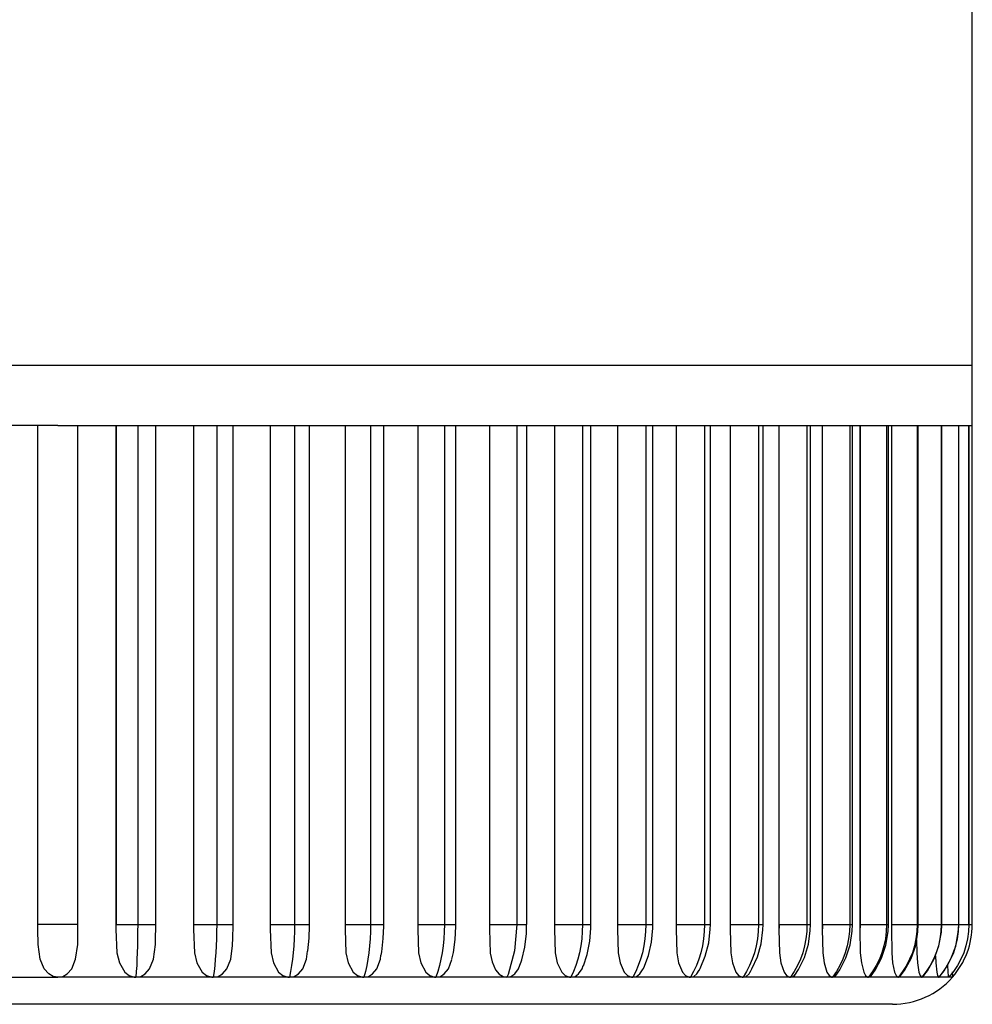
# Model space of a CAD drawing. Extents: x 0 to 1400, y 0 to 2100.
# Drawn here: x 231 to 233, y 1595 to 1596 of the extents above; entities that cross this region are included whole.
import ezdxf

# ---------------------------------------------------------------- set-up
doc = ezdxf.new("R2010")
doc.units = 0
doc.layers.add('YKK_A1', color=4, linetype='CONTINUOUS', lineweight=30)

msp = doc.modelspace()

# ---------------------------------------------------------------- linework, layer by layer
at = {"layer": 'YKK_A1', "ltscale": 0.5}
for p, q in [((232.634, 1595.551), (232.634, 1599.631)), ((231.26, 1595.551), (229.886, 1595.551)), ((232.634, 1595.551), (231.26, 1595.551)), ((232.634, 1595.461), (232.634, 1595.551)), ((231.26, 1595.461), (231.1402, 1595.461)), ((231.23, 1594.711), (231.23, 1595.461)), ((231.26, 1595.461), (231.3798, 1595.461)), ((231.29, 1594.711), (231.29, 1595.461)), ((231.3472, 1595.461), (231.3472, 1594.7032)), ((231.3473, 1595.461), (231.3473, 1594.711)), ((231.3798, 1595.461), (231.3798, 1594.711)), ((231.3798, 1595.461), (231.4986, 1595.461)), ((231.4071, 1594.711), (231.4071, 1595.461)), ((231.4638, 1595.461), (231.4638, 1594.7032)), ((231.4638, 1595.461), (231.4638, 1594.711)), ((231.4986, 1595.461), (231.4986, 1594.711)), ((231.4986, 1595.461), (231.6156, 1595.461)), ((231.5234, 1594.711), (231.5234, 1595.461)), ((231.5788, 1595.461), (231.5788, 1594.7032)), ((231.6156, 1595.461), (231.6156, 1594.711)), ((231.6156, 1595.461), (231.7299, 1595.461)), ((231.6379, 1594.711), (231.6379, 1595.461)), ((231.6914, 1595.461), (231.6914, 1594.7032)), ((231.6915, 1595.461), (231.6915, 1594.711)), ((231.7299, 1595.461), (231.7299, 1594.711)), ((231.7299, 1595.461), (231.8407, 1595.461)), ((231.7497, 1594.711), (231.7497, 1595.461)), ((231.8007, 1595.461), (231.8007, 1594.7032)), ((231.8008, 1595.461), (231.8008, 1594.711)), ((231.8407, 1595.461), (231.8407, 1594.711)), ((231.8407, 1595.461), (231.9495, 1595.461)), ((231.858, 1594.711), (231.858, 1595.461)), ((231.9083, 1595.461), (231.9083, 1594.704)), ((231.9084, 1595.461), (231.9084, 1594.711)), ((231.9495, 1595.461), (231.9495, 1594.711)), ((231.9495, 1595.461), (232.0481, 1595.461)), ((231.9644, 1594.711), (231.9644, 1595.461)), ((232.0061, 1595.461), (232.0061, 1594.7032)), ((232.0063, 1595.461), (232.0063, 1594.711)), ((232.0481, 1595.461), (232.0481, 1594.711)), ((232.0481, 1595.461), (232.1432, 1595.461)), ((232.0609, 1594.711), (232.0609, 1595.461)), ((232.1007, 1595.461), (232.1007, 1594.7032)), ((232.1009, 1595.461), (232.1009, 1594.711)), ((232.1432, 1595.461), (232.1432, 1594.711)), ((232.1432, 1595.461), (232.2316, 1595.461)), ((232.1539, 1594.711), (232.1539, 1595.461)), ((232.1889, 1595.461), (232.1889, 1594.7032)), ((232.2316, 1595.461), (232.2316, 1594.711)), ((232.2316, 1595.461), (232.3125, 1595.461)), ((232.2404, 1594.711), (232.2404, 1595.461)), ((232.27, 1595.461), (232.27, 1594.7032)), ((232.2703, 1595.461), (232.2703, 1594.711)), ((232.3125, 1595.461), (232.3125, 1594.711)), ((232.3125, 1595.461), (232.3855, 1595.461)), ((232.3196, 1594.711), (232.3196, 1595.461)), ((232.3435, 1595.461), (232.3435, 1594.7032)), ((232.3855, 1595.461), (232.3855, 1594.711)), ((232.3855, 1595.461), (232.4499, 1595.461)), ((232.3909, 1594.711), (232.3909, 1595.461)), ((232.4086, 1595.461), (232.4086, 1594.7032)), ((232.4499, 1595.461), (232.4499, 1594.711)), ((232.4499, 1595.461), (232.5053, 1595.461)), ((232.4539, 1594.711), (232.4539, 1595.461)), ((232.4651, 1595.461), (232.4651, 1594.7032)), ((232.4654, 1595.461), (232.4654, 1594.711)), ((232.5053, 1595.461), (232.5053, 1594.711)), ((232.5053, 1595.461), (232.5511, 1595.461)), ((232.5081, 1594.711), (232.5081, 1595.461)), ((232.5124, 1595.461), (232.5124, 1594.7032)), ((232.5127, 1595.461), (232.5127, 1594.711)), ((232.5511, 1595.461), (232.5511, 1594.711)), ((232.5511, 1595.461), (232.5872, 1595.461)), ((232.5529, 1594.711), (232.5529, 1595.461)), ((232.5872, 1595.461), (232.5872, 1594.711)), ((232.5872, 1595.461), (232.6131, 1595.461)), ((232.5882, 1594.711), (232.5882, 1595.461)), ((232.6131, 1595.461), (232.6131, 1594.711)), ((232.6131, 1595.461), (232.6288, 1595.461)), ((232.6136, 1594.711), (232.6136, 1595.461)), ((232.6288, 1595.461), (232.634, 1595.461)), ((232.6288, 1595.461), (232.6288, 1594.711)), ((232.6289, 1594.711), (232.6289, 1595.461)), ((232.634, 1594.711), (232.634, 1595.461)), ((231.23, 1594.7032), (231.23, 1594.711)), ((231.23, 1594.7032), (231.23, 1594.711)), ((231.29, 1594.711), (231.23, 1594.711)), ((231.2303, 1594.6809), (231.23, 1594.7032)), ((231.2897, 1594.6809), (231.29, 1594.7032)), ((231.29, 1594.7032), (231.29, 1594.711)), ((231.29, 1594.7032), (231.29, 1594.711)), ((231.3473, 1594.71), (231.3472, 1594.709)), ((231.3472, 1594.709), (231.3472, 1594.7081)), ((231.3472, 1594.7081), (231.3472, 1594.7071)), ((231.3472, 1594.7071), (231.3472, 1594.7061)), ((231.3472, 1594.7061), (231.3472, 1594.7052)), ((231.3472, 1594.7052), (231.3472, 1594.7042)), ((231.3472, 1594.7042), (231.3472, 1594.7032)), ((231.3472, 1594.7032), (231.3487, 1594.6684)), ((231.3473, 1594.711), (231.3798, 1594.711)), ((231.3473, 1594.711), (231.3473, 1594.71)), ((231.3797, 1594.7002), (231.3796, 1594.6894)), ((231.3798, 1594.711), (231.3797, 1594.7002)), ((231.3798, 1594.711), (231.4071, 1594.711)), ((231.4068, 1594.6885), (231.407, 1594.709)), ((231.407, 1594.71), (231.407, 1594.711)), ((231.407, 1594.709), (231.407, 1594.71)), ((231.407, 1594.7081), (231.407, 1594.709)), ((231.407, 1594.7071), (231.407, 1594.7081)), ((231.407, 1594.7061), (231.407, 1594.7071)), ((231.407, 1594.7052), (231.407, 1594.7061)), ((231.407, 1594.7042), (231.407, 1594.7052)), ((231.407, 1594.7032), (231.407, 1594.7042)), ((231.4638, 1594.711), (231.4986, 1594.711)), ((231.4638, 1594.711), (231.4638, 1594.71)), ((231.4638, 1594.71), (231.4638, 1594.709)), ((231.4638, 1594.709), (231.4638, 1594.7081)), ((231.4638, 1594.7081), (231.4638, 1594.7071)), ((231.4638, 1594.7071), (231.4638, 1594.7061)), ((231.4638, 1594.7061), (231.4638, 1594.7052)), ((231.4638, 1594.7052), (231.4638, 1594.7042)), ((231.4638, 1594.7042), (231.4638, 1594.7032)), ((231.4638, 1594.7032), (231.4652, 1594.6684)), ((231.4985, 1594.7002), (231.4983, 1594.6894)), ((231.4986, 1594.711), (231.4985, 1594.7002)), ((231.4986, 1594.711), (231.5234, 1594.711)), ((231.523, 1594.691), (231.5234, 1594.7089)), ((231.5234, 1594.7089), (231.5234, 1594.711)), ((231.5789, 1594.7071), (231.5788, 1594.7061)), ((231.5788, 1594.7061), (231.5788, 1594.7052)), ((231.5788, 1594.7052), (231.5788, 1594.7042)), ((231.5788, 1594.7042), (231.5788, 1594.7032)), ((231.5788, 1594.7032), (231.5802, 1594.6684)), ((231.5789, 1594.711), (231.6156, 1594.711)), ((231.5789, 1594.711), (231.5789, 1594.71)), ((231.5789, 1594.71), (231.5789, 1594.709)), ((231.5789, 1594.709), (231.5789, 1594.7081)), ((231.5789, 1594.7081), (231.5789, 1594.7071)), ((231.6155, 1594.7002), (231.6151, 1594.6894)), ((231.6156, 1594.711), (231.6155, 1594.7002)), ((231.6156, 1594.711), (231.6379, 1594.711)), ((231.6373, 1594.6905), (231.6378, 1594.7089)), ((231.6378, 1594.7089), (231.6379, 1594.711)), ((231.6915, 1594.7071), (231.6914, 1594.7061)), ((231.6914, 1594.7061), (231.6914, 1594.7052)), ((231.6914, 1594.7052), (231.6914, 1594.7042)), ((231.6914, 1594.7042), (231.6914, 1594.7032)), ((231.6914, 1594.7032), (231.6928, 1594.6684)), ((231.6915, 1594.711), (231.7299, 1594.711)), ((231.6915, 1594.711), (231.6915, 1594.71)), ((231.6915, 1594.71), (231.6915, 1594.709)), ((231.6915, 1594.709), (231.6915, 1594.7081)), ((231.6915, 1594.7081), (231.6915, 1594.7071)), ((231.7298, 1594.7002), (231.7293, 1594.6894)), ((231.7299, 1594.711), (231.7298, 1594.7002)), ((231.7299, 1594.711), (231.7497, 1594.711)), ((231.7489, 1594.6897), (231.7497, 1594.7085)), ((231.7497, 1594.7085), (231.7497, 1594.711)), ((231.8008, 1594.7061), (231.8007, 1594.7052)), ((231.8007, 1594.7052), (231.8007, 1594.7042)), ((231.8007, 1594.7042), (231.8007, 1594.7032)), ((231.8007, 1594.7032), (231.802, 1594.6684)), ((231.8008, 1594.711), (231.8407, 1594.711)), ((231.8008, 1594.711), (231.8008, 1594.71)), ((231.8008, 1594.71), (231.8008, 1594.709)), ((231.8008, 1594.709), (231.8008, 1594.7081)), ((231.8008, 1594.7081), (231.8008, 1594.7071)), ((231.8008, 1594.7071), (231.8008, 1594.7061)), ((231.8405, 1594.7002), (231.8399, 1594.6894)), ((231.8407, 1594.711), (231.8405, 1594.7002)), ((231.8407, 1594.711), (231.858, 1594.711)), ((231.857, 1594.6885), (231.858, 1594.7077)), ((231.858, 1594.7077), (231.858, 1594.711)), ((231.9084, 1594.711), (231.9083, 1594.704)), ((231.9083, 1594.704), (231.9097, 1594.6679)), ((231.9084, 1594.711), (231.9495, 1594.711)), ((231.9495, 1594.711), (231.9461, 1594.6713)), ((231.9495, 1594.711), (231.9644, 1594.711)), ((231.9639, 1594.6972), (231.9642, 1594.711)), ((232.0062, 1594.7042), (232.0061, 1594.7032)), ((232.0061, 1594.7032), (232.0073, 1594.6684)), ((232.0063, 1594.7071), (232.0062, 1594.7061)), ((232.0062, 1594.7061), (232.0062, 1594.7052)), ((232.0062, 1594.7052), (232.0062, 1594.7042)), ((232.0063, 1594.711), (232.0481, 1594.711)), ((232.0063, 1594.711), (232.0063, 1594.71)), ((232.0063, 1594.71), (232.0063, 1594.709)), ((232.0063, 1594.709), (232.0063, 1594.7081)), ((232.0063, 1594.7081), (232.0063, 1594.7071)), ((232.0478, 1594.7002), (232.047, 1594.6894)), ((232.0481, 1594.711), (232.0478, 1594.7002)), ((232.0481, 1594.711), (232.0609, 1594.711)), ((232.0592, 1594.6859), (232.0608, 1594.7054)), ((232.0608, 1594.7054), (232.0609, 1594.711)), ((232.1008, 1594.7042), (232.1007, 1594.7032)), ((232.1007, 1594.7032), (232.1019, 1594.6684)), ((232.1009, 1594.7071), (232.1008, 1594.7061)), ((232.1008, 1594.7061), (232.1008, 1594.7052)), ((232.1008, 1594.7052), (232.1008, 1594.7042)), ((232.1009, 1594.711), (232.1432, 1594.711)), ((232.1009, 1594.711), (232.1009, 1594.71)), ((232.1009, 1594.71), (232.1009, 1594.709)), ((232.1009, 1594.709), (232.1009, 1594.7081)), ((232.1009, 1594.7081), (232.1009, 1594.7071)), ((232.1429, 1594.7002), (232.1419, 1594.6894)), ((232.1432, 1594.711), (232.1429, 1594.7002)), ((232.1432, 1594.711), (232.1539, 1594.711)), ((232.1518, 1594.6845), (232.1538, 1594.7052)), ((232.1538, 1594.7052), (232.1539, 1594.711)), ((232.189, 1594.7042), (232.1889, 1594.7032)), ((232.1889, 1594.7032), (232.19, 1594.6684)), ((232.1891, 1594.7071), (232.189, 1594.7061)), ((232.189, 1594.7061), (232.189, 1594.7052)), ((232.189, 1594.7052), (232.189, 1594.7042)), ((232.1891, 1594.711), (232.2316, 1594.711)), ((232.1891, 1594.711), (232.1891, 1594.71)), ((232.1891, 1594.71), (232.1891, 1594.709)), ((232.1891, 1594.709), (232.1891, 1594.7081)), ((232.1891, 1594.7081), (232.1891, 1594.7071)), ((232.2312, 1594.7002), (232.2302, 1594.6894)), ((232.2316, 1594.711), (232.2312, 1594.7002)), ((232.2316, 1594.711), (232.2404, 1594.711)), ((232.2379, 1594.6833), (232.2402, 1594.704)), ((232.2402, 1594.704), (232.2404, 1594.711)), ((232.2701, 1594.7042), (232.27, 1594.7032)), ((232.27, 1594.7032), (232.271, 1594.6684)), ((232.2702, 1594.7061), (232.2701, 1594.7052)), ((232.2701, 1594.7052), (232.2701, 1594.7042)), ((232.2703, 1594.709), (232.2702, 1594.7081)), ((232.2702, 1594.7081), (232.2702, 1594.7071)), ((232.2702, 1594.7071), (232.2702, 1594.7061)), ((232.2703, 1594.711), (232.3125, 1594.711)), ((232.2703, 1594.711), (232.2703, 1594.71)), ((232.2703, 1594.71), (232.2703, 1594.709)), ((232.3122, 1594.7002), (232.311, 1594.6894)), ((232.3125, 1594.711), (232.3122, 1594.7002)), ((232.3125, 1594.711), (232.3196, 1594.711)), ((232.3167, 1594.6821), (232.3193, 1594.7029)), ((232.3193, 1594.7029), (232.3196, 1594.711)), ((232.3436, 1594.7052), (232.3435, 1594.7042)), ((232.3435, 1594.7042), (232.3435, 1594.7032)), ((232.3435, 1594.7032), (232.3443, 1594.6684)), ((232.3437, 1594.7071), (232.3436, 1594.7061)), ((232.3436, 1594.7061), (232.3436, 1594.7052)), ((232.3437, 1594.711), (232.3855, 1594.711)), ((232.3437, 1594.711), (232.3437, 1594.71)), ((232.3437, 1594.71), (232.3437, 1594.709)), ((232.3437, 1594.709), (232.3437, 1594.7081)), ((232.3437, 1594.7081), (232.3437, 1594.7071)), ((232.3851, 1594.7002), (232.3839, 1594.6894)), ((232.3855, 1594.711), (232.3851, 1594.7002)), ((232.3855, 1594.711), (232.3909, 1594.711)), ((232.3877, 1594.6812), (232.3906, 1594.7019)), ((232.3906, 1594.7019), (232.3909, 1594.711)), ((232.4087, 1594.7042), (232.4086, 1594.7032)), ((232.4086, 1594.7032), (232.4094, 1594.6684)), ((232.4088, 1594.7052), (232.4087, 1594.7042)), ((232.4089, 1594.7071), (232.4088, 1594.7061)), ((232.4088, 1594.7061), (232.4088, 1594.7052)), ((232.4089, 1594.711), (232.4499, 1594.711)), ((232.4089, 1594.711), (232.4089, 1594.71)), ((232.4089, 1594.71), (232.4089, 1594.709)), ((232.4089, 1594.709), (232.4089, 1594.7081)), ((232.4089, 1594.7081), (232.4089, 1594.7071)), ((232.4495, 1594.7002), (232.4482, 1594.6894)), ((232.4499, 1594.711), (232.4495, 1594.7002)), ((232.4499, 1594.711), (232.4539, 1594.711)), ((232.4504, 1594.6804), (232.4536, 1594.701)), ((232.4536, 1594.701), (232.4539, 1594.711)), ((232.4652, 1594.7042), (232.4651, 1594.7032)), ((232.4651, 1594.7032), (232.4657, 1594.6684)), ((232.4653, 1594.7061), (232.4652, 1594.7052)), ((232.4652, 1594.7052), (232.4652, 1594.7042)), ((232.4654, 1594.7081), (232.4653, 1594.7071)), ((232.4653, 1594.7071), (232.4653, 1594.7061)), ((232.4654, 1594.711), (232.5053, 1594.711)), ((232.4654, 1594.711), (232.4654, 1594.71)), ((232.4654, 1594.71), (232.4654, 1594.709)), ((232.4654, 1594.709), (232.4654, 1594.7081)), ((232.5048, 1594.7002), (232.5035, 1594.6894)), ((232.5042, 1594.6798), (232.5076, 1594.7003)), ((232.5053, 1594.711), (232.5048, 1594.7002)), ((232.5053, 1594.711), (232.5081, 1594.711)), ((232.5076, 1594.7003), (232.5081, 1594.711)), ((232.5125, 1594.7052), (232.5124, 1594.7042)), ((232.5124, 1594.7042), (232.5124, 1594.7032)), ((232.5124, 1594.7032), (232.5129, 1594.6684)), ((232.5126, 1594.7061), (232.5125, 1594.7052)), ((232.5127, 1594.709), (232.5126, 1594.7081)), ((232.5126, 1594.7081), (232.5126, 1594.7071)), ((232.5126, 1594.7071), (232.5126, 1594.7061)), ((232.5127, 1594.711), (232.5511, 1594.711)), ((232.5127, 1594.711), (232.5127, 1594.71)), ((232.5127, 1594.71), (232.5127, 1594.709)), ((232.5489, 1594.6793), (232.5524, 1594.6998)), ((232.5507, 1594.7002), (232.5493, 1594.6894)), ((232.5511, 1594.711), (232.5507, 1594.7002)), ((232.5511, 1594.711), (232.5529, 1594.711)), ((232.5524, 1594.6998), (232.5529, 1594.711)), ((232.5529, 1594.711), (232.5872, 1594.711)), ((232.5867, 1594.7002), (232.5853, 1594.6894)), ((232.5872, 1594.711), (232.5867, 1594.7002)), ((232.5872, 1594.711), (232.5882, 1594.711)), ((232.5877, 1594.6994), (232.5882, 1594.711)), ((232.5882, 1594.711), (232.6131, 1594.711)), ((232.6126, 1594.7002), (232.6112, 1594.6894)), ((232.6131, 1594.711), (232.6126, 1594.7002)), ((232.613, 1594.6991), (232.6136, 1594.711)), ((232.6131, 1594.711), (232.6136, 1594.711)), ((232.6139, 1594.711), (232.6288, 1594.711)), ((232.6283, 1594.7002), (232.6268, 1594.6894)), ((232.6288, 1594.711), (232.6283, 1594.7002)), ((232.6288, 1594.711), (232.6289, 1594.711)), ((232.6288, 1594.711), (232.634, 1594.711)), ((231.3796, 1594.6894), (231.3794, 1594.6789)), ((231.4067, 1594.6809), (231.4068, 1594.6885)), ((231.4983, 1594.6894), (231.4978, 1594.6789)), ((231.5224, 1594.6793), (231.523, 1594.691)), ((231.6151, 1594.6894), (231.6145, 1594.6789)), ((231.6357, 1594.6714), (231.6373, 1594.6905)), ((231.7293, 1594.6894), (231.7284, 1594.6789)), ((231.7467, 1594.6701), (231.7489, 1594.6897)), ((231.8399, 1594.6894), (231.8388, 1594.6789)), ((231.8542, 1594.6687), (231.857, 1594.6885)), ((231.9616, 1594.6771), (231.9639, 1594.6972)), ((232.047, 1594.6894), (232.0456, 1594.6789)), ((232.0552, 1594.6659), (232.0592, 1594.6859)), ((232.1419, 1594.6894), (232.1404, 1594.6789)), ((232.2302, 1594.6894), (232.2285, 1594.6789)), ((232.311, 1594.6894), (232.3092, 1594.6789)), ((232.3839, 1594.6894), (232.3819, 1594.6789)), ((232.4482, 1594.6894), (232.4461, 1594.6789)), ((232.5035, 1594.6894), (232.5013, 1594.6789)), ((232.5493, 1594.6894), (232.547, 1594.6789)), ((232.5503, 1594.6875), (232.5505, 1594.6684)), ((232.5853, 1594.6894), (232.583, 1594.6789)), ((232.5839, 1594.6789), (232.5877, 1594.6994)), ((232.6112, 1594.6894), (232.6088, 1594.6789)), ((232.6092, 1594.6786), (232.613, 1594.6991)), ((232.6268, 1594.6894), (232.6244, 1594.6789)), ((231.2334, 1594.6588), (231.2303, 1594.6809)), ((231.2866, 1594.6588), (231.2897, 1594.6809)), ((231.3794, 1594.6789), (231.3791, 1594.6686)), ((231.4037, 1594.6588), (231.4067, 1594.6809)), ((231.4978, 1594.6789), (231.4972, 1594.6686)), ((231.5196, 1594.6588), (231.5224, 1594.6793)), ((231.6145, 1594.6789), (231.6136, 1594.6686)), ((231.6335, 1594.6588), (231.6351, 1594.6709)), ((231.6356, 1594.6708), (231.6357, 1594.6714)), ((231.7284, 1594.6789), (231.7273, 1594.6686)), ((231.7457, 1594.6647), (231.7467, 1594.6701)), ((231.8388, 1594.6789), (231.8374, 1594.6686)), ((231.9461, 1594.6713), (231.9363, 1594.636)), ((231.9572, 1594.6576), (231.9616, 1594.6771)), ((232.0456, 1594.6789), (232.0436, 1594.6686)), ((232.1404, 1594.6789), (232.1382, 1594.6686)), ((232.1473, 1594.6646), (232.1518, 1594.6845)), ((232.2285, 1594.6789), (232.2261, 1594.6686)), ((232.2328, 1594.6634), (232.2379, 1594.6833)), ((232.3092, 1594.6789), (232.3066, 1594.6686)), ((232.3112, 1594.6624), (232.3167, 1594.6821)), ((232.3819, 1594.6789), (232.3792, 1594.6686)), ((232.3818, 1594.6615), (232.3877, 1594.6812)), ((232.4461, 1594.6789), (232.4432, 1594.6686)), ((232.4441, 1594.6608), (232.4504, 1594.6804)), ((232.4976, 1594.6602), (232.5042, 1594.6798)), ((232.5013, 1594.6789), (232.4982, 1594.6686)), ((232.542, 1594.6597), (232.5489, 1594.6793)), ((232.547, 1594.6789), (232.5439, 1594.6686)), ((232.5768, 1594.6594), (232.5839, 1594.6789)), ((232.583, 1594.6789), (232.5797, 1594.6686)), ((232.6019, 1594.6591), (232.6092, 1594.6786)), ((232.6088, 1594.6789), (232.6055, 1594.6686)), ((232.6244, 1594.6789), (232.6211, 1594.6686)), ((231.2393, 1594.6445), (231.2334, 1594.6588)), ((231.2807, 1594.6445), (231.2866, 1594.6588)), ((231.3487, 1594.6684), (231.3523, 1594.6532)), ((231.3787, 1594.6586), (231.3783, 1594.6491)), ((231.3791, 1594.6686), (231.3787, 1594.6586)), ((231.3977, 1594.6445), (231.4037, 1594.6588)), ((231.4652, 1594.6684), (231.4688, 1594.6532)), ((231.4965, 1594.6586), (231.4956, 1594.6491)), ((231.4972, 1594.6686), (231.4965, 1594.6586)), ((231.5137, 1594.6445), (231.5196, 1594.6588)), ((231.5802, 1594.6684), (231.5838, 1594.6532)), ((231.6125, 1594.6586), (231.6112, 1594.6491)), ((231.6136, 1594.6686), (231.6125, 1594.6586)), ((231.6278, 1594.6445), (231.6335, 1594.6588)), ((231.6928, 1594.6684), (231.6962, 1594.6532)), ((231.7258, 1594.6586), (231.7241, 1594.6491)), ((231.7273, 1594.6686), (231.7258, 1594.6586)), ((231.739, 1594.6445), (231.7446, 1594.6588)), ((231.7446, 1594.6588), (231.7454, 1594.6648)), ((231.802, 1594.6684), (231.8054, 1594.6532)), ((231.8356, 1594.6586), (231.8334, 1594.6491)), ((231.8374, 1594.6686), (231.8356, 1594.6586)), ((231.8467, 1594.6445), (231.8519, 1594.6585)), ((231.8517, 1594.6586), (231.8542, 1594.6687)), ((231.9097, 1594.6679), (231.9123, 1594.6548)), ((231.9557, 1594.6535), (231.9572, 1594.6576)), ((232.0073, 1594.6684), (232.0104, 1594.6532)), ((232.0412, 1594.6586), (232.0382, 1594.6491)), ((232.0436, 1594.6686), (232.0412, 1594.6586)), ((232.0496, 1594.649), (232.0552, 1594.6659)), ((232.1019, 1594.6684), (232.1047, 1594.6532)), ((232.1355, 1594.6586), (232.1321, 1594.6491)), ((232.1382, 1594.6686), (232.1355, 1594.6586)), ((232.1403, 1594.646), (232.1473, 1594.6646)), ((232.19, 1594.6684), (232.1926, 1594.6532)), ((232.2231, 1594.6586), (232.2194, 1594.6491)), ((232.2261, 1594.6686), (232.2231, 1594.6586)), ((232.2252, 1594.645), (232.2328, 1594.6634)), ((232.271, 1594.6684), (232.2734, 1594.6532)), ((232.3033, 1594.6586), (232.2994, 1594.6491)), ((232.3029, 1594.6441), (232.3112, 1594.6624)), ((232.3066, 1594.6686), (232.3033, 1594.6586)), ((232.3443, 1594.6684), (232.3465, 1594.6532)), ((232.3757, 1594.6586), (232.3714, 1594.6491)), ((232.373, 1594.6433), (232.3818, 1594.6615)), ((232.3792, 1594.6686), (232.3757, 1594.6586)), ((232.4094, 1594.6684), (232.4113, 1594.6532)), ((232.4348, 1594.6427), (232.4441, 1594.6608)), ((232.4395, 1594.6586), (232.435, 1594.6491)), ((232.4432, 1594.6686), (232.4395, 1594.6586)), ((232.4657, 1594.6684), (232.4674, 1594.6532)), ((232.4879, 1594.6422), (232.4976, 1594.6602)), ((232.4944, 1594.6586), (232.4897, 1594.6491)), ((232.4982, 1594.6686), (232.4944, 1594.6586)), ((232.5129, 1594.6684), (232.5142, 1594.6532)), ((232.532, 1594.6418), (232.542, 1594.6597)), ((232.5398, 1594.6586), (232.535, 1594.6491)), ((232.5439, 1594.6686), (232.5398, 1594.6586)), ((232.5505, 1594.6684), (232.5515, 1594.6532)), ((232.5666, 1594.6414), (232.5768, 1594.6594)), ((232.5756, 1594.6586), (232.5706, 1594.6491)), ((232.5797, 1594.6686), (232.5756, 1594.6586)), ((232.5785, 1594.664), (232.579, 1594.6532)), ((232.5915, 1594.6412), (232.6019, 1594.6591)), ((232.6013, 1594.6586), (232.5962, 1594.6491)), ((232.6055, 1594.6686), (232.6013, 1594.6586)), ((232.6168, 1594.6586), (232.6116, 1594.6491)), ((232.6211, 1594.6686), (232.6168, 1594.6586)), ((231.2461, 1594.6368), (231.2393, 1594.6445)), ((231.2739, 1594.6368), (231.2807, 1594.6445)), ((231.3523, 1594.6532), (231.3604, 1594.6395)), ((231.3783, 1594.6491), (231.3777, 1594.6401)), ((231.391, 1594.6368), (231.3977, 1594.6445)), ((231.4688, 1594.6532), (231.4768, 1594.6395)), ((231.4956, 1594.6491), (231.4946, 1594.6401)), ((231.5071, 1594.6368), (231.5137, 1594.6445)), ((231.5838, 1594.6532), (231.5916, 1594.6395)), ((231.6112, 1594.6491), (231.6096, 1594.6401)), ((231.6213, 1594.6368), (231.6278, 1594.6445)), ((231.6962, 1594.6532), (231.7038, 1594.6395)), ((231.7241, 1594.6491), (231.722, 1594.6401)), ((231.7327, 1594.6368), (231.739, 1594.6445)), ((231.8054, 1594.6532), (231.8127, 1594.6395)), ((231.8334, 1594.6491), (231.8309, 1594.6401)), ((231.8406, 1594.6368), (231.8467, 1594.6445)), ((231.9123, 1594.6548), (231.9176, 1594.6427)), ((231.9176, 1594.6427), (231.9231, 1594.6362)), ((231.9464, 1594.6368), (231.9522, 1594.6445)), ((231.9522, 1594.6445), (231.9555, 1594.6536)), ((232.0104, 1594.6532), (232.017, 1594.6395)), ((232.0382, 1594.6491), (232.0348, 1594.6401)), ((232.0422, 1594.6368), (232.0477, 1594.6445)), ((232.0477, 1594.6445), (232.0493, 1594.6491)), ((232.1047, 1594.6532), (232.111, 1594.6395)), ((232.1321, 1594.6491), (232.1283, 1594.6401)), ((232.1345, 1594.6368), (232.1396, 1594.6445)), ((232.1396, 1594.6445), (232.1397, 1594.6448)), ((232.1397, 1594.6448), (232.1403, 1594.646)), ((232.1926, 1594.6532), (232.1984, 1594.6395)), ((232.2194, 1594.6491), (232.2152, 1594.6401)), ((232.2201, 1594.6368), (232.2234, 1594.6421)), ((232.2235, 1594.642), (232.2252, 1594.645)), ((232.2734, 1594.6532), (232.2787, 1594.6395)), ((232.2994, 1594.6491), (232.2948, 1594.6401)), ((232.3001, 1594.6395), (232.3029, 1594.6441)), ((232.3465, 1594.6532), (232.3512, 1594.6395)), ((232.3714, 1594.6491), (232.3665, 1594.6401)), ((232.3665, 1594.6335), (232.373, 1594.6433)), ((232.4113, 1594.6532), (232.4154, 1594.6395)), ((232.428, 1594.6329), (232.4348, 1594.6427)), ((232.435, 1594.6491), (232.4298, 1594.6401)), ((232.4674, 1594.6532), (232.4709, 1594.6395)), ((232.4808, 1594.6323), (232.4879, 1594.6422)), ((232.4897, 1594.6491), (232.4842, 1594.6401)), ((232.5142, 1594.6532), (232.5171, 1594.6395)), ((232.5246, 1594.6319), (232.532, 1594.6418)), ((232.535, 1594.6491), (232.5293, 1594.6401)), ((232.5515, 1594.6532), (232.5537, 1594.6395)), ((232.559, 1594.6316), (232.5666, 1594.6414)), ((232.5706, 1594.6491), (232.5648, 1594.6401)), ((232.579, 1594.6532), (232.5806, 1594.6395)), ((232.5837, 1594.6314), (232.5915, 1594.6412)), ((232.5962, 1594.6491), (232.5903, 1594.6401)), ((232.5967, 1594.6501), (232.5973, 1594.6395)), ((232.6116, 1594.6491), (232.6057, 1594.6401)), ((231.1429, 1594.6316), (231.26, 1594.6316)), ((231.2526, 1594.633), (231.2461, 1594.6368)), ((231.26, 1594.6316), (231.2526, 1594.633)), ((231.26, 1594.6316), (231.2674, 1594.633)), ((231.3771, 1594.6316), (231.26, 1594.6316)), ((231.2674, 1594.633), (231.2739, 1594.6368)), ((231.3604, 1594.6395), (231.3668, 1594.6344)), ((231.3668, 1594.6344), (231.3747, 1594.6318)), ((231.3747, 1594.6318), (231.3771, 1594.6316)), ((231.3777, 1594.6401), (231.3771, 1594.6316)), ((231.3771, 1594.6316), (231.3845, 1594.633)), ((231.4934, 1594.6316), (231.3771, 1594.6316)), ((231.3845, 1594.633), (231.391, 1594.6368)), ((231.4768, 1594.6395), (231.4832, 1594.6344)), ((231.4832, 1594.6344), (231.491, 1594.6318)), ((231.491, 1594.6318), (231.4934, 1594.6316)), ((231.4946, 1594.6401), (231.4934, 1594.6316)), ((231.4934, 1594.6316), (231.5007, 1594.633)), ((231.6079, 1594.6316), (231.4934, 1594.6316)), ((231.5007, 1594.633), (231.5071, 1594.6368)), ((231.5916, 1594.6395), (231.5979, 1594.6344)), ((231.5979, 1594.6344), (231.6055, 1594.6318)), ((231.6055, 1594.6318), (231.6079, 1594.6316)), ((231.6096, 1594.6401), (231.6079, 1594.6316)), ((231.6079, 1594.6316), (231.615, 1594.633)), ((231.7197, 1594.6316), (231.6079, 1594.6316)), ((231.615, 1594.633), (231.6213, 1594.6368)), ((231.7038, 1594.6395), (231.7099, 1594.6344)), ((231.7099, 1594.6344), (231.7174, 1594.6318)), ((231.7174, 1594.6318), (231.7197, 1594.6316)), ((231.722, 1594.6401), (231.7197, 1594.6316)), ((231.7197, 1594.6316), (231.7266, 1594.633)), ((231.828, 1594.6316), (231.7197, 1594.6316)), ((231.7266, 1594.633), (231.7327, 1594.6368)), ((231.8127, 1594.6395), (231.8186, 1594.6344)), ((231.8186, 1594.6344), (231.8258, 1594.6318)), ((231.8258, 1594.6318), (231.828, 1594.6316)), ((231.8309, 1594.6401), (231.828, 1594.6316)), ((231.828, 1594.6316), (231.8347, 1594.633)), ((231.9344, 1594.6316), (231.828, 1594.6316)), ((231.8347, 1594.633), (231.8406, 1594.6368)), ((231.9231, 1594.6362), (231.929, 1594.6326)), ((231.929, 1594.6326), (231.9344, 1594.6316)), ((231.9363, 1594.636), (231.9344, 1594.6316)), ((231.9344, 1594.6316), (231.9408, 1594.633)), ((232.0309, 1594.6316), (231.9344, 1594.6316)), ((231.9408, 1594.633), (231.9464, 1594.6368)), ((232.017, 1594.6395), (232.0224, 1594.6344)), ((232.0224, 1594.6344), (232.0289, 1594.6318)), ((232.0289, 1594.6318), (232.0309, 1594.6316)), ((232.0348, 1594.6401), (232.0309, 1594.6316)), ((232.0309, 1594.6316), (232.037, 1594.633)), ((232.1239, 1594.6316), (232.0309, 1594.6316)), ((232.037, 1594.633), (232.0422, 1594.6368)), ((232.111, 1594.6395), (232.116, 1594.6344)), ((232.116, 1594.6344), (232.122, 1594.6318)), ((232.122, 1594.6318), (232.1239, 1594.6316)), ((232.1283, 1594.6401), (232.1239, 1594.6316)), ((232.1239, 1594.6316), (232.1296, 1594.633)), ((232.2104, 1594.6316), (232.1239, 1594.6316)), ((232.1296, 1594.633), (232.1345, 1594.6368)), ((232.1984, 1594.6395), (232.203, 1594.6344)), ((232.203, 1594.6344), (232.2086, 1594.6318)), ((232.2086, 1594.6318), (232.2104, 1594.6316)), ((232.2152, 1594.6401), (232.2104, 1594.6316)), ((232.2104, 1594.6316), (232.2156, 1594.633)), ((232.2896, 1594.6316), (232.2104, 1594.6316)), ((232.2156, 1594.633), (232.2201, 1594.6368)), ((232.2787, 1594.6395), (232.2829, 1594.6344)), ((232.2829, 1594.6344), (232.288, 1594.6318)), ((232.288, 1594.6318), (232.2896, 1594.6316)), ((232.2948, 1594.6401), (232.2896, 1594.6316)), ((232.2896, 1594.6316), (232.2943, 1594.633)), ((232.3609, 1594.6316), (232.2896, 1594.6316)), ((232.2943, 1594.633), (232.2985, 1594.6368)), ((232.2985, 1594.6368), (232.3, 1594.6396)), ((232.3512, 1594.6395), (232.355, 1594.6344)), ((232.355, 1594.6344), (232.3595, 1594.6318)), ((232.3595, 1594.6318), (232.3609, 1594.6316)), ((232.3665, 1594.6401), (232.3609, 1594.6316)), ((232.3609, 1594.6316), (232.3652, 1594.633)), ((232.4239, 1594.6316), (232.3609, 1594.6316)), ((232.3652, 1594.633), (232.3689, 1594.6368)), ((232.3689, 1594.6368), (232.3691, 1594.6372)), ((232.4154, 1594.6395), (232.4187, 1594.6344)), ((232.4187, 1594.6344), (232.4227, 1594.6318)), ((232.4227, 1594.6318), (232.4239, 1594.6316)), ((232.4298, 1594.6401), (232.4239, 1594.6316)), ((232.4239, 1594.6316), (232.4276, 1594.633)), ((232.4781, 1594.6316), (232.4239, 1594.6316)), ((232.4276, 1594.633), (232.4299, 1594.6358)), ((232.4709, 1594.6395), (232.4737, 1594.6344)), ((232.4737, 1594.6344), (232.477, 1594.6318)), ((232.477, 1594.6318), (232.4781, 1594.6316)), ((232.4842, 1594.6401), (232.4781, 1594.6316)), ((232.4781, 1594.6316), (232.4812, 1594.633)), ((232.5229, 1594.6316), (232.4781, 1594.6316)), ((232.4812, 1594.633), (232.4823, 1594.6345)), ((232.5171, 1594.6395), (232.5194, 1594.6344)), ((232.5194, 1594.6344), (232.5221, 1594.6318)), ((232.5221, 1594.6318), (232.5229, 1594.6316)), ((232.5293, 1594.6401), (232.5229, 1594.6316)), ((232.5229, 1594.6316), (232.5255, 1594.633)), ((232.5582, 1594.6316), (232.5229, 1594.6316)), ((232.5537, 1594.6395), (232.5555, 1594.6344)), ((232.5555, 1594.6344), (232.5576, 1594.6318)), ((232.5576, 1594.6318), (232.5582, 1594.6316)), ((232.5648, 1594.6401), (232.5582, 1594.6316)), ((232.5582, 1594.6316), (232.5597, 1594.6327)), ((232.5836, 1594.6316), (232.5582, 1594.6316)), ((232.5806, 1594.6395), (232.5817, 1594.6344)), ((232.5817, 1594.6344), (232.5832, 1594.6318)), ((232.5832, 1594.6318), (232.5836, 1594.6316)), ((232.5903, 1594.6401), (232.5836, 1594.6316)), ((232.5989, 1594.6316), (232.5836, 1594.6316)), ((232.5973, 1594.6395), (232.5979, 1594.6344)), ((232.5979, 1594.6344), (232.5987, 1594.6318)), ((232.5987, 1594.6318), (232.5989, 1594.6316)), ((232.6057, 1594.6401), (232.5989, 1594.6316)), ((232.604, 1594.6316), (232.5989, 1594.6316)), ((232.6039, 1594.6399), (232.6039, 1594.6395)), ((232.6039, 1594.6395), (232.604, 1594.6344)), ((232.604, 1594.6344), (232.604, 1594.6318)), ((232.604, 1594.6318), (232.604, 1594.6316)), ((231.26, 1594.591), (230.006, 1594.591)), ((232.514, 1594.591), (231.26, 1594.591))]:
    msp.add_line(p, q, dxfattribs=at)
for start, end in [(318.6071, 0), (270, 318.5904)]:
    msp.add_arc((232.514, 1594.711), 0.12, start, end, dxfattribs=at)

doc.saveas('drawing.dxf')
